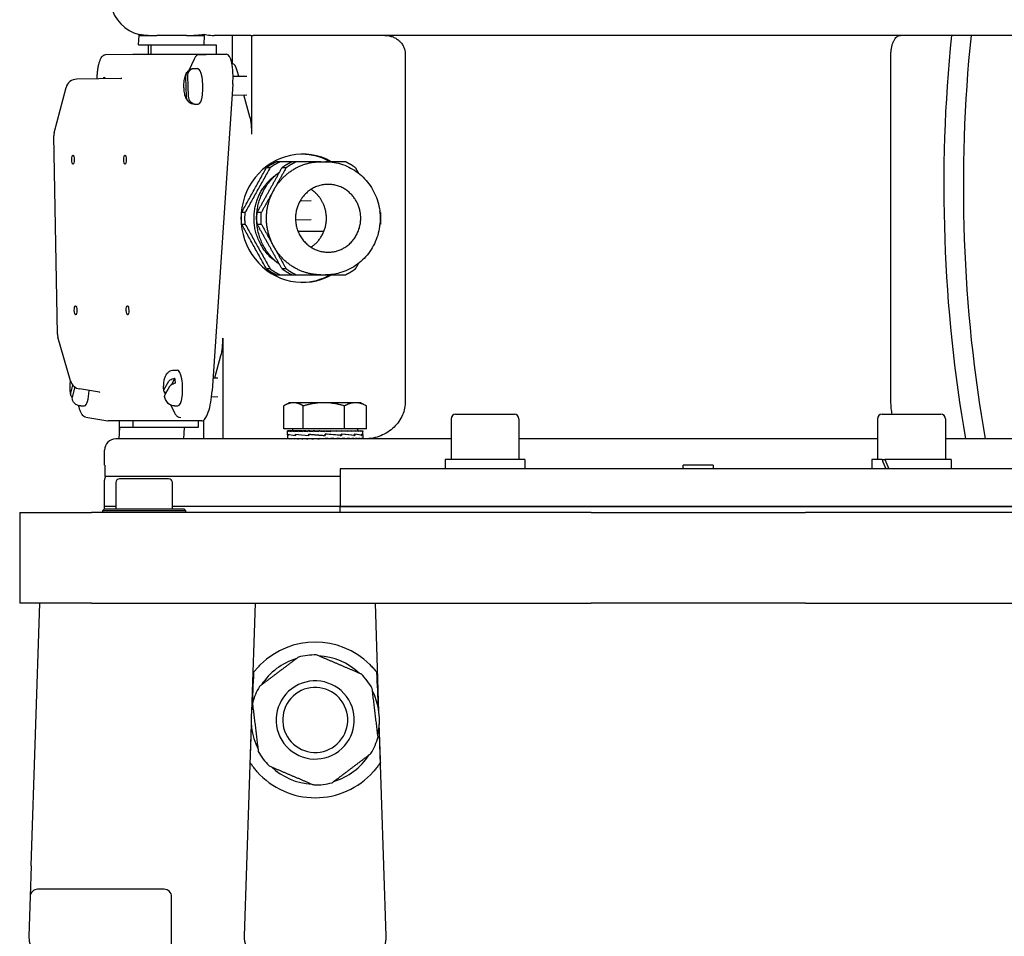
# Model space of a CAD drawing. Units: millimetres. Extents: x 544 to 7315, y 68 to 9534.
# Drawn here: x 2155 to 2417, y 2716 to 2959 of the extents above; entities that cross this region are included whole.
import ezdxf

# ---------------------------------------------------------------- set-up
doc = ezdxf.new("R2010")
doc.units = ezdxf.units.MM
doc.header["$LTSCALE"] = 35
doc.layers.add('Visible Edges(Hillmar_metric)', color=7, linetype='Continuous', lineweight=25)

msp = doc.modelspace()

# ---------------------------------------------------------------- linework, layer by layer
at = {"layer": 'Visible Edges(Hillmar_metric)'}
for p, q in [((2186.9129, 2952.5071), (2187.0389, 2955.0071)), ((2187.0389, 2955.0071), (2187.0389, 2955.3635)), ((2187.0389, 2955.0071), (2191.7651, 2955.0071)), ((2199.5717, 2955.0071), (2191.7651, 2955.0071)), ((2199.5717, 2955.0071), (2204.298, 2955.0071)), ((2204.298, 2955.0071), (2204.172, 2952.5071)), ((2204.298, 2955.0071), (2204.298, 2955.3635)), ((2216.7082, 2955.0071), (2206.9009, 2955.0071)), ((2211.807, 2947.5071), (2211.807, 2955.0071)), ((2216.7082, 2955.0071), (2216.9593, 2955.0071)), ((2216.9593, 2955.0071), (2217.2751, 2955.0071)), ((2216.9593, 2928.8147), (2216.9593, 2955.0071)), ((2481.3509, 2955.0071), (2217.2751, 2955.0071)), ((2186.9129, 2952.5071), (2204.172, 2952.5071)), ((2189.3956, 2952.5071), (2189.3956, 2950.0579)), ((2190.2222, 2950.0579), (2190.2222, 2952.5071)), ((2204.172, 2952.5071), (2207.4813, 2952.5071)), ((2207.4813, 2952.5071), (2207.4813, 2950.0579)), ((2178.1639, 2949.9265), (2185.391, 2950.0577)), ((2185.4022, 2950.0579), (2210.2095, 2950.0579)), ((2202.9713, 2949.9265), (2204.8335, 2949.9603)), ((2257.6549, 2950.0071), (2257.6549, 2858.0071)), ((2386.4819, 2858.0071), (2386.4819, 2950.0071)), ((2201.6036, 2948.7189), (2200.2208, 2945.7329)), ((2211.807, 2947.5071), (2211.6571, 2947.5071)), ((2199.6456, 2938.7657), (2199.4608, 2944.0448)), ((2199.8717, 2944.1438), (2200.0565, 2938.8646)), ((2200.5487, 2945.9369), (2200.5546, 2945.7686)), ((2201.5947, 2946.2389), (2202.5558, 2946.2563)), ((2211.9469, 2944.1765), (2215.5777, 2944.2424)), ((2213.4596, 2944.2039), (2213.0739, 2945.6033)), ((2164.5142, 2929.1725), (2167.641, 2941.1607)), ((2182.1608, 2943.6172), (2170.4889, 2943.403)), ((2211.8834, 2942.0525), (2206.4185, 2860.751)), ((2211.6897, 2939.171), (2215.5846, 2939.2417)), ((2216.4345, 2933.4109), (2214.8311, 2939.228)), ((2200.8522, 2937.2667), (2200.8645, 2936.9155)), ((2201.7671, 2936.7404), (2202.7283, 2936.7579)), ((2165.3799, 2875.7804), (2164.4176, 2928.3605)), ((2235.2406, 2921.5071), (2236.481, 2921.5071)), ((2229.7495, 2911.1339), (2232.7079, 2911.1876)), ((2228.5271, 2906.1108), (2232.7148, 2906.1869)), ((2236.0444, 2903.0071), (2229.1997, 2903.0071)), ((2235.2406, 2891.5071), (2236.481, 2891.5071)), ((2168.8588, 2863.348), (2165.4969, 2875.0039)), ((2209.2692, 2874.6995), (2209.2692, 2848.0071)), ((2207.1136, 2864.1865), (2208.7444, 2870.1033)), ((2196.2071, 2866.2389), (2197.1682, 2866.2563)), ((2193.631, 2861.0031), (2194.9119, 2863.2625)), ((2196.5193, 2864.0843), (2195.4943, 2862.2763)), ((2206.6488, 2864.1781), (2207.8876, 2864.2006)), ((2168.9267, 2860.1009), (2169.469, 2862.2207)), ((2169.9382, 2861.7818), (2169.2384, 2859.0464)), ((2176.5162, 2860.343), (2171.2486, 2861.2201)), ((2195.1113, 2861.9064), (2193.8303, 2859.647)), ((2193.8953, 2860.1281), (2193.9915, 2859.9312)), ((2206.2687, 2859.1704), (2207.8945, 2859.1999)), ((2226.856, 2857.5849), (2225.572, 2856.8436)), ((2227.987, 2857.5849), (2226.856, 2857.5849)), ((2236.0648, 2857.5849), (2227.987, 2857.5849)), ((2244.4338, 2857.5849), (2236.0648, 2857.5849)), ((2245.856, 2857.5849), (2244.4338, 2857.5849)), ((2245.856, 2857.5849), (2247.1399, 2856.8436)), ((2171.5722, 2856.7404), (2172.5334, 2856.7579)), ((2195.4611, 2856.9213), (2196.4306, 2854.9356)), ((2196.3796, 2856.7404), (2197.3407, 2856.7579)), ((2225.3915, 2850.6849), (2225.3915, 2856.7364)), ((2230.5826, 2850.6849), (2230.5826, 2856.7364)), ((2241.5471, 2850.6849), (2241.5471, 2856.7364)), ((2247.3205, 2850.6849), (2247.3205, 2856.7364)), ((2172.8821, 2853.7231), (2178.762, 2852.7537)), ((2203.6684, 2852.7456), (2178.861, 2852.7456)), ((2181.7055, 2852.7456), (2181.7055, 2849.1387)), ((2185.4159, 2851.0071), (2185.4159, 2852.7456)), ((2197.6895, 2853.7231), (2198.1406, 2853.6487)), ((2202.675, 2852.7456), (2202.675, 2851.0071)), ((2204.1169, 2852.904), (2204.1169, 2848.0071)), ((2269.7824, 2853.3071), (2269.7824, 2842.5071)), ((2270.9824, 2854.5071), (2286.5824, 2854.5071)), ((2287.7824, 2853.3071), (2287.7824, 2842.5071)), ((2382.9195, 2853.3071), (2382.9195, 2842.5071)), ((2384.1195, 2854.5071), (2399.7195, 2854.5071)), ((2400.9195, 2853.3071), (2400.9195, 2842.5071)), ((2181.7996, 2851.0071), (2181.6485, 2848.0071)), ((2199.0587, 2851.0071), (2181.7996, 2851.0071)), ((2198.9076, 2848.0071), (2199.0587, 2851.0071)), ((2202.675, 2851.0071), (2199.0587, 2851.0071)), ((2230.5826, 2850.6849), (2225.3915, 2850.6849)), ((2226.356, 2849.0664), (2226.356, 2850.0807)), ((2226.4707, 2850.0848), (2226.3561, 2850.0848)), ((2226.4707, 2850.0848), (2226.4707, 2849.9681)), ((2226.8287, 2850.0848), (2226.4707, 2850.0848)), ((2226.8287, 2850.0848), (2226.8287, 2849.9681)), ((2227.4212, 2850.0848), (2226.8287, 2850.0848)), ((2227.4212, 2850.0848), (2227.4212, 2849.9681)), ((2228.2338, 2850.0848), (2227.4212, 2850.0848)), ((2227.756, 2850.6849), (2227.756, 2850.0848)), ((2228.2338, 2850.0848), (2228.2338, 2849.9681)), ((2229.2464, 2850.0848), (2228.2338, 2850.0848)), ((2229.2464, 2850.0848), (2229.2464, 2849.9681)), ((2230.2417, 2850.0848), (2229.2464, 2850.0848)), ((2230.2417, 2850.0848), (2230.434, 2850.0848)), ((2230.434, 2850.0848), (2230.434, 2849.9681)), ((2231.2631, 2850.0848), (2230.434, 2850.0848)), ((2241.5471, 2850.6849), (2230.5826, 2850.6849)), ((2231.2631, 2850.0848), (2231.7674, 2850.0848)), ((2231.7674, 2850.0848), (2231.7674, 2849.9681)), ((2232.4098, 2850.0848), (2231.7674, 2850.0848)), ((2232.4098, 2850.0848), (2233.2139, 2850.0848)), ((2233.2139, 2850.0848), (2233.2139, 2849.9681)), ((2233.6538, 2850.0848), (2233.2139, 2850.0848)), ((2233.6538, 2850.0848), (2234.7377, 2850.0848)), ((2234.7377, 2850.0848), (2234.7377, 2849.9681)), ((2234.9642, 2850.0848), (2234.7377, 2850.0848)), ((2234.9642, 2850.0848), (2236.3013, 2850.0848)), ((2236.3013, 2850.0848), (2236.3013, 2849.9681)), ((2236.309, 2850.0848), (2236.3013, 2850.0848)), ((2236.309, 2850.0848), (2237.6549, 2850.0848)), ((2237.3377, 2850.009), (2237.3377, 2850.0848)), ((2237.3377, 2850.009), (2237.8663, 2849.9681)), ((2237.6549, 2850.0848), (2237.8663, 2850.0848)), ((2237.8663, 2850.0848), (2238.9688, 2850.0848)), ((2237.8663, 2850.0848), (2237.8663, 2849.9681)), ((2238.3308, 2850.0496), (2238.3308, 2850.0848)), ((2238.9688, 2850.0848), (2239.3941, 2850.0848)), ((2239.3941, 2850.0848), (2240.2183, 2850.0848)), ((2239.3941, 2850.0848), (2239.3941, 2849.9681)), ((2240.2183, 2850.0848), (2240.8471, 2850.0848)), ((2240.8471, 2850.0848), (2241.3728, 2850.0848)), ((2240.8471, 2850.0848), (2240.8471, 2849.9681)), ((2241.3728, 2850.0848), (2242.1895, 2850.0848)), ((2247.3205, 2850.6849), (2241.5471, 2850.6849)), ((2242.1895, 2850.0848), (2242.4038, 2850.0848)), ((2242.1895, 2850.0848), (2242.1895, 2849.9681)), ((2242.4038, 2850.0848), (2243.3883, 2850.0848)), ((2243.3883, 2850.0848), (2243.3883, 2849.9681)), ((2243.3883, 2850.0848), (2244.4139, 2850.0848)), ((2244.4139, 2850.0848), (2244.4139, 2849.9681)), ((2244.4139, 2850.0848), (2245.2411, 2850.0848)), ((2244.956, 2850.6849), (2244.956, 2850.0848)), ((2245.2411, 2850.0848), (2245.2411, 2849.9681)), ((2245.2411, 2850.0848), (2245.8495, 2850.0848)), ((2245.8495, 2850.0848), (2245.8495, 2849.9681)), ((2245.8495, 2850.0848), (2246.2241, 2850.0848)), ((2246.2241, 2850.0848), (2246.2241, 2849.9681)), ((2246.2241, 2850.0848), (2246.3558, 2850.0848)), ((2246.3558, 2850.0848), (2246.3558, 2849.9681)), ((2246.356, 2849.0542), (2246.356, 2850.0807)), ((2269.7824, 2848.0071), (2180.8509, 2848.0071)), ((2226.356, 2849.021), (2226.356, 2848.1237)), ((2226.356, 2848.0071), (2226.356, 2848.1237)), ((2226.4791, 2848.0071), (2226.4791, 2848.1237)), ((2226.5954, 2849.2105), (2226.5954, 2848.8507)), ((2226.611, 2848.8814), (2226.611, 2849.2401)), ((2226.8454, 2848.0071), (2226.8454, 2848.1237)), ((2227.4459, 2848.0071), (2227.4459, 2848.1237)), ((2228.2658, 2848.0071), (2228.2658, 2848.1237)), ((2228.5263, 2849.2105), (2228.5263, 2848.8501)), ((2228.5548, 2848.8814), (2228.5548, 2849.2388)), ((2229.2849, 2848.0071), (2229.2849, 2848.1237)), ((2230.4781, 2848.0071), (2230.4781, 2848.1237)), ((2231.8161, 2848.0071), (2231.8161, 2848.1237)), ((2232.0336, 2849.2105), (2232.0336, 2848.8501)), ((2232.0346, 2848.8814), (2232.0346, 2849.2376)), ((2233.2658, 2848.0071), (2233.2658, 2848.1237)), ((2234.3473, 2848.0407), (2234.3473, 2848.0071)), ((2234.7916, 2848.0071), (2234.7916, 2848.1237)), ((2236.356, 2848.0071), (2234.7916, 2848.1237)), ((2235.3391, 2848.0829), (2235.3391, 2848.0071)), ((2236.3525, 2848.8814), (2236.3525, 2849.2366)), ((2236.3716, 2849.1114), (2236.3525, 2849.2366)), ((2236.3566, 2848.8814), (2236.3525, 2848.8814)), ((2236.356, 2848.0071), (2236.356, 2848.1237)), ((2236.3716, 2849.1114), (2236.3716, 2848.9784)), ((2236.4072, 2849.2105), (2236.4072, 2848.8507)), ((2240.7613, 2848.8517), (2236.4072, 2849.2105)), ((2237.9203, 2848.0071), (2237.9203, 2848.1237)), ((2239.4461, 2848.0071), (2239.4461, 2848.1237)), ((2240.4013, 2848.8814), (2240.662, 2848.8814)), ((2240.662, 2848.8814), (2240.662, 2849.236)), ((2240.662, 2849.2105), (2240.7613, 2849.2105)), ((2240.7613, 2849.2105), (2240.7613, 2848.8517)), ((2240.8959, 2848.0071), (2240.8959, 2848.1237)), ((2242.2338, 2848.0071), (2242.2338, 2848.1237)), ((2243.427, 2848.0071), (2243.427, 2848.1237)), ((2243.9848, 2848.8814), (2244.1286, 2848.8814)), ((2244.1286, 2848.8814), (2244.1286, 2849.236)), ((2244.1286, 2849.2105), (2244.2252, 2849.2105)), ((2244.2252, 2849.2105), (2244.2252, 2848.853)), ((2244.4461, 2848.0071), (2244.4461, 2848.1237)), ((2245.266, 2848.0071), (2245.266, 2848.1237)), ((2245.8665, 2848.0071), (2245.8665, 2848.1237)), ((2246.0368, 2848.8814), (2246.0811, 2848.8814)), ((2246.0811, 2848.8814), (2246.0811, 2849.2366)), ((2246.0811, 2849.2105), (2246.1214, 2849.2105)), ((2246.1214, 2849.2105), (2246.1214, 2848.8543)), ((2246.2328, 2848.0071), (2246.2328, 2848.1237)), ((2246.356, 2849.0332), (2246.356, 2848.1237)), ((2246.356, 2848.0071), (2246.356, 2848.1237)), ((2382.9195, 2848.0071), (2287.7824, 2848.0071)), ((2467.1109, 2848.0071), (2400.9195, 2848.0071)), ((2177.8509, 2841.0071), (2177.8509, 2845.0071)), ((2289.3324, 2842.5071), (2268.2324, 2842.5071)), ((2268.2324, 2842.5071), (2268.2324, 2840.0071)), ((2289.3324, 2842.5071), (2289.3324, 2840.0071)), ((2384.1143, 2842.5071), (2381.3695, 2842.5071)), ((2381.3695, 2842.5071), (2381.3695, 2840.0071)), ((2384.1143, 2842.5071), (2384.8214, 2842.5071)), ((2402.4695, 2842.5071), (2384.8214, 2842.5071)), ((2402.4695, 2842.5071), (2402.4695, 2840.0071)), ((2177.9017, 2841.0071), (2177.8509, 2841.0071)), ((2177.9017, 2841.0071), (2177.9017, 2838.0071)), ((2430.3509, 2840.0071), (2240.3509, 2840.0071)), ((2240.3509, 2840.0071), (2240.3509, 2830.0071)), ((2339.3509, 2841.0071), (2331.3509, 2841.0071)), ((2331.3509, 2840.0071), (2331.3509, 2841.0071)), ((2339.3509, 2841.0071), (2339.3509, 2840.0071)), ((2177.8509, 2830.0071), (2177.8509, 2837.0071)), ((2240.3509, 2838.0071), (2177.9017, 2838.0071)), ((2194.8509, 2837.4196), (2181.8509, 2837.4196)), ((2180.8509, 2836.4196), (2180.8509, 2829.4196)), ((2195.8509, 2829.4196), (2195.8509, 2836.4196)), ((2177.8509, 2829.4196), (2177.3509, 2828.9196)), ((2199.3509, 2828.9196), (2177.3509, 2828.9196)), ((2177.3509, 2828.9196), (2177.3509, 2828.4196)), ((2180.8509, 2830.0071), (2177.8509, 2830.0071)), ((2180.8509, 2830.0071), (2177.8509, 2830.0071)), ((2177.8509, 2829.4196), (2177.8509, 2830.0071)), ((2177.8509, 2829.4196), (2198.8509, 2829.4196)), ((2240.3509, 2830.0071), (2195.8509, 2830.0071)), ((2240.3509, 2830.0071), (2195.8509, 2830.0071)), ((2198.8509, 2829.4196), (2199.3509, 2828.9196)), ((2199.3509, 2828.9196), (2199.3509, 2828.4196)), ((2240.3509, 2830.0071), (2430.3509, 2830.0071)), ((2430.3509, 2830.0071), (2240.3509, 2830.0071)), ((2240.3509, 2828.4196), (2240.3509, 2830.0071)), ((2155.3509, 2828.4196), (2155.3509, 2804.4196)), ((2155.3509, 2828.4196), (2174.4305, 2828.4196)), ((2306.9328, 2828.4196), (2174.4305, 2828.4196)), ((2306.9328, 2828.4196), (2363.769, 2828.4196)), ((2496.2714, 2828.4196), (2363.769, 2828.4196)), ((2174.4305, 2804.4196), (2155.3509, 2804.4196)), ((2158.3762, 2734.7109), (2160.6509, 2804.4196)), ((2174.4305, 2804.4196), (2306.9328, 2804.4196)), ((2217.8009, 2804.4196), (2216.861, 2775.6147)), ((2250.6409, 2775.6147), (2249.7009, 2804.4196)), ((2363.769, 2804.4196), (2306.9328, 2804.4196)), ((2363.769, 2804.4196), (2496.2714, 2804.4196)), ((2216.7538, 2772.3302), (2214.9166, 2716.0283)), ((2252.5853, 2716.0283), (2250.748, 2772.3302)), ((2158.3762, 2734.7109), (2158.111, 2726.5848)), ((2193.6509, 2728.5196), (2160.11, 2728.5196)), ((2158.111, 2726.5848), (2157.7666, 2716.0283)), ((2195.6509, 2709.4196), (2195.6509, 2726.5196))]:
    msp.add_line(p, q, dxfattribs=at)
for centre, radius, start, end in [((2189.3509, 2965.0071), 10, 191.536959, 256.631968), ((2170.5439, 2940.4036), 3, 91.051172, 165.381558), ((2167.4171, 2928.4154), 3, 165.381558, 181.048433), ((2168.3794, 2875.8353), 3, 181.048433, 196.089485), ((2171.7413, 2864.1794), 3, 196.089485, 260.546276), ((2270.9824, 2853.3071), 1.2, 90, 180), ((2286.5824, 2853.3071), 1.2, 0, 90), ((2384.1195, 2853.3071), 1.2, 90, 180), ((2399.7195, 2853.3071), 1.2, 0, 90), ((2180.8509, 2845.0071), 3, 90, 180), ((2179.8509, 2837.0071), 2, 150, 180), ((2181.8509, 2836.4196), 1, 90, 180), ((2194.8509, 2836.4196), 1, 0, 90), ((2233.7509, 2773.4196), 20.6375, 45.430382, 134.569618), ((2233.7509, 2773.4196), 17.032, 106.892497, 146.987691), ((2233.7509, 2773.4196), 17.25, 88.886135, 104.994053), ((2233.7509, 2773.4196), 17.032, 46.892497, 86.987691), ((2233.7509, 2773.4196), 17.25, 36.940094, 44.994053), ((2233.7509, 2773.4196), 17.25, 148.886135, 164.994053), ((2233.7509, 2773.4196), 10.372, 36.940094, 126.940094), ((2233.7509, 2773.4196), 8.628, 36.940094, 126.940094), ((2233.7509, 2773.4196), 17.25, 28.886135, 36.940094), ((2233.7509, 2773.4196), 10.372, 126.940094, 216.940094), ((2233.7509, 2773.4196), 8.628, 126.940094, 216.940094), ((2233.7509, 2773.4196), 10.372, 306.940094, 36.940094), ((2233.7509, 2773.4196), 17.032, 346.892497, 26.987691), ((2233.7509, 2773.4196), 17.032, 166.892497, 206.987691), ((2233.7509, 2773.4196), 8.628, 306.940094, 36.940094), ((2233.7509, 2773.4196), 17.25, 328.886135, 344.994053), ((2233.7509, 2773.4196), 10.372, 216.940094, 306.940094), ((2233.7509, 2773.4196), 8.628, 216.940094, 306.940094), ((2233.7509, 2773.4196), 17.25, 208.886135, 216.940094), ((2233.7509, 2773.4196), 17.032, 286.892497, 326.987691), ((2233.7509, 2773.4196), 17.25, 216.940094, 224.994053), ((2233.7509, 2773.4196), 17.032, 226.892497, 266.987691), ((2233.7509, 2773.4196), 20.6375, 221.692405, 318.307595), ((2233.7509, 2773.4196), 17.25, 268.886135, 284.994053), ((2160.11, 2726.5196), 2, 90, 178.131011), ((2193.6509, 2726.5196), 2, 0, 90), ((2164.1632, 2715.8196), 6.4, 178.131011, 268.131011), ((2221.3132, 2715.8196), 6.4, 178.131011, 270), ((2246.1887, 2715.8196), 6.4, 270, 1.868989)]:
    msp.add_arc(centre, radius, start, end, dxfattribs=at)
for centre, major_axis, ratio, start_param, end_param in [((2500.5028, 2915.0071), (0, 200), 0.5, 1.36943841, 1.91240156), ((2505.699, 2915.0071), (0, -200), 0.5, 4.51103106, 5.05399421), ((2184.8641, 2942.0525), (0.5822, 8.0038), 0.27496592, 0.01999968, 0.02502347), ((2209.6714, 2942.0525), (0.5822, 8.0038), 0.27496592, 4.73238866, 6.30318499), ((2211.807, 2941.0071), (0, 6.5), 0.27563736, 5.49778714, 6.28318531), ((2177.8347, 2941.5071), (-0.0427, 2.35), 0.2755534, 5.75534195, 6.81113357), ((2200.912, 2941.4757), (-0.0832, 4.5823), 0.27559537, 6.17981521, 6.50858831), ((2202.642, 2941.5071), (-0.0862, 4.7492), 0.27559537, 3.14159265, 6.28318531), ((2200.912, 2941.4757), (0.0832, -4.5823), 0.27559537, 6.17981521, 6.50858831), ((2215.1677, 2928.8147), (0, -6.5), 0.27563736, 1.57079633, 2.35619449), ((2230.417, 2906.5071), (0, -17), 0.9612617, 2.65163533, 6.77314263), ((2230.0035, 2906.5071), (0, 17), 0.9612617, 5.79322798, 6.27053444), ((2230.0035, 2906.5071), (0, -17), 0.9612617, 0.01265087, 0.48995733), ((2207.4776, 2874.6995), (0, 6.5), 0.27563736, 3.92699082, 4.71238898), ((2197.2545, 2861.5071), (-0.0862, 4.7492), 0.27559537, 3.14159265, 6.28318531), ((2195.5245, 2861.4757), (0.0832, -4.5823), 0.27559537, 1.8426375, 2.1714106), ((2172.4471, 2861.5071), (0.0862, -4.7492), 0.27559537, 0, 1.41699385), ((2204.2065, 2860.751), (-0.5822, -8.0038), 0.27496592, 0.01999968, 1.59079601), ((2179.3991, 2860.751), (-0.5822, -8.0038), 0.27496592, 6.25816184, 6.30318499), ((2236.356, 2850.0848), (-10, -0.0041), 0.07455543, 6.27769056, 6.43477019), ((2236.356, 2850.0848), (10, -0.1132), 0.07369187, 3.29404243, 3.45112207), ((2236.356, 2850.0848), (10, -0.2277), 0.07099571, 3.45190402, 3.60898365), ((2236.356, 2850.0848), (10, -0.3363), 0.0665394, 3.6096053, 3.76668493), ((2236.356, 2850.0848), (10, -0.4365), 0.06044132, 3.76708541, 3.92416504), ((2236.356, 2850.0848), (10, -0.5258), 0.052861, 3.92430593, 4.08138556), ((2236.356, 2850.0848), (10, -0.6019), 0.04399308, 4.08125436, 4.238334), ((2236.356, 2850.0848), (10, -0.6632), 0.0340608, 4.23794485, 4.39502448), ((2236.356, 2850.0848), (-10, 0.7082), 0.02330951, 1.25282362, 1.40990325), ((2236.356, 2850.0848), (-6.5, 0.4603), 0.02330951, 1.25282362, 1.3208328), ((2236.356, 2850.0848), (-10, 0.7358), 0.01200045, 1.40913554, 1.56621517), ((2236.356, 2850.0848), (-6.5, 0.4783), 0.01200045, 1.40913554, 1.56327285), ((2236.356, 2850.0848), (-10, 0.7456), 0.00040514, 1.56536233, 1.72244196), ((2236.356, 2850.0848), (-6.5, 0.4846), 0.00040514, 1.56536233, 1.72244196), ((2236.356, 2850.0848), (-10, 0.7371), 0.01119982, 4.40451946, 4.56159909), ((2236.356, 2850.0848), (-10, 0.7107), 0.02253767, 4.248216, 4.40529564), ((2236.356, 2850.0848), (-10, 0.6669), 0.03333638, 4.09175781, 4.24883744), ((2236.356, 2850.0848), (-10, 0.6067), 0.0433338, 3.93508409, 4.09216373), ((2236.356, 2850.0848), (-10, 0.5315), 0.05228328, 3.77815436, 3.935234), ((2236.356, 2850.0848), (-10, 0.4431), 0.05995985, 3.62095268, 3.77803231), ((2236.356, 2850.0848), (-10, 0.3436), 0.06616665, 3.46348967, 3.62056931), ((2236.356, 2850.0848), (-10, 0.2354), 0.07074153, 3.30580204, 3.46288167), ((2236.356, 2850.0848), (-10, 0.1213), 0.07356304, 3.14794925, 3.30502889), ((2236.356, 2850.0848), (-10, 0.0041), 0.07455543, 3.1416232, 3.1470874), ((2236.356, 2849.2044), (10, 0.1845), 0.08029642, 3.11196044, 3.35939091), ((2236.356, 2848.8875), (10, -0.1801), 0.08039665, 3.14304065, 3.36937393), ((2236.356, 2848.0071), (-10, 0.1173), 0.07362857, 0.00086343, 0.15794306), ((2236.356, 2848.0071), (-10, 0.2316), 0.07086969, 0.15872066, 0.31580029), ((2236.356, 2849.2062), (-10, 0.1845), 0.08029642, 0.22076157, 0.67285294), ((2236.356, 2848.8882), (9.9999, -0.5123), 0.0645256, 3.37123158, 3.82084371), ((2236.356, 2848.0071), (-10, 0.34), 0.06635402, 0.31641515, 0.47349479), ((2236.356, 2848.0071), (-10, 0.4398), 0.06020148, 0.47388673, 0.63096636), ((2236.356, 2848.0071), (-10, 0.5287), 0.05257292, 0.63109784, 0.78817747), ((2236.356, 2849.209), (-9.9999, 0.5158), 0.06424428, 0.67468514, 1.12713838), ((2236.356, 2848.8875), (10, -0.7413), 0.0359551, 3.82020342, 4.26818919), ((2236.356, 2848.0071), (-10, 0.6043), 0.04366408, 0.78803692, 0.94511655), ((2236.356, 2848.0071), (-10, 0.6651), 0.03369908, 0.94471899, 1.10179862), ((2236.356, 2848.0071), (-10, 0.7094), 0.02292392, 1.10118376, 1.2582634), ((2236.356, 2849.212), (-10, 0.7432), 0.03555122, 1.12646684, 1.57855821), ((2236.356, 2848.8856), (-10, 0.8239), 0.00044715, 1.12396803, 1.57048853), ((2236.356, 2848.0071), (-10, 0.7365), 0.0116003, 1.25749141, 1.41457104), ((2236.356, 2848.8829), (-10, 0.7452), 0.0351463, 4.26984608, 4.71535261), ((2236.356, 2848.0071), (-10, 0.7365), 0.0116003, 4.55616369, 4.71324333), ((2236.356, 2848.0071), (-6.5, 0.4787), 0.0116003, 4.55616369, 4.71324333), ((2236.356, 2848.8829), (-6.5, 0.4844), 0.0351463, 4.70713167, 4.71259587), ((2236.356, 2849.212), (-6.5, 0.4831), 0.03555122, 1.57585074, 1.58131495), ((2236.356, 2848.0071), (-10, 0.7094), 0.02292392, 4.39985605, 4.55693568), ((2236.356, 2848.0071), (-6.5, 0.4611), 0.02292392, 4.39985605, 4.47096087), ((2236.356, 2848.0071), (10, -0.6651), 0.03369908, 1.10179862, 1.25887826), ((2236.356, 2848.8799), (-9.9999, 0.5193), 0.06396106, 3.82540411, 4.27054877), ((2236.356, 2849.2166), (10, -0.7432), 0.03555122, 0.66762955, 1.11724168), ((2236.356, 2848.0071), (10, -0.6043), 0.04366408, 0.94511655, 1.10219618), ((2236.356, 2848.0071), (10, -0.5287), 0.05257292, 0.78817747, 0.94525711), ((2236.356, 2848.0071), (10, -0.4398), 0.06020148, 0.63096636, 0.788046), ((2236.356, 2848.8772), (-10, 0.1889), 0.08019376, 3.37809103, 3.82359757), ((2236.356, 2849.2172), (9.9999, -0.5158), 0.06424428, 0.22031532, 0.66830109), ((2236.356, 2848.0071), (10, -0.34), 0.06635402, 0.47349479, 0.63057442), ((2236.356, 2848.0071), (10, -0.2316), 0.07086969, 0.31580029, 0.47287993), ((2236.356, 2848.0071), (10, -0.1173), 0.07362857, 0.15794306, 0.31502269), ((2236.356, 2848.8753), (10, 0.1801), 0.08039665, 6.26868706, 6.51672055), ((2236.356, 2849.2166), (10, -0.1845), 0.08029642, 0.00148166, 0.21848311), ((2236.356, 2848.0071), (-10, 0), 0.07455655, 3.14159265, 3.29867229), ((2391.9195, 2841.6411), (-8.5586, 18.0372), 0.34199871, 1.36250992, 1.49946014), ((2391.9195, 2843.3731), (-8.5586, 18.0372), 0.34199871, 1.45733217, 1.59518526), ((2218.3197, 2758.9965), (2.0011, 61.3229), 0.03259689, 1.11556703, 1.28583184), ((2249.1821, 2758.9965), (-2.0011, 61.3229), 0.03259689, 4.99735347, 5.16761828), ((2218.3197, 2758.9965), (2.0011, 61.3229), 0.03259689, 1.35950229, 1.51950646), ((2249.1821, 2758.9965), (-2.0011, 61.3229), 0.03259689, 4.76367885, 4.92368302)]:
    msp.add_ellipse(centre, major_axis=major_axis, ratio=ratio, start_param=start_param, end_param=end_param, dxfattribs=at)
for centre in [(2169.5011, 2922.0699), (2183.2829, 2922.0699), (2170.1721, 2882.076), (2183.954, 2882.076)]:
    msp.add_ellipse(centre, major_axis=(-0.0221, 1.2198), ratio=0.27559537, dxfattribs=at)
for points, knots in [([(2187.0389, 2955.3635), (2187.8452, 2955.1944), (2188.6556, 2955.1094), (2190.2445, 2955.0158), (2191.0232, 2955.0071), (2191.7651, 2955.0071)], [19.77752373, 19.77752373, 19.77752373, 19.77752373, 20.58402646, 20.58402646, 21.39157808, 21.39157808, 21.39157808, 21.39157808]), ([(2199.5717, 2955.0071), (2200.4376, 2955.0071), (2201.3439, 2955.0185), (2202.9381, 2955.1387), (2203.6195, 2955.2213), (2204.298, 2955.3635)], [1.32758429, 1.32758429, 1.32758429, 1.32758429, 2.2700327, 2.2700327, 2.96026793, 2.96026793, 2.96026793, 2.96026793]), ([(2204.298, 2955.3635), (2204.5178, 2955.3022), (2204.7418, 2955.2481), (2205.6217, 2955.0688), (2206.2895, 2955.0071), (2206.9009, 2955.0071)], [1.241073303, 1.241073303, 1.241073303, 1.241073303, 1.306833513, 1.306833513, 1.497640735, 1.497640735, 1.497640735, 1.497640735]), ([(2252.2585, 2955.0071), (2252.6022, 2955.0071), (2252.9779, 2954.9744), (2253.7156, 2954.8324), (2254.0776, 2954.7232), (2254.7026, 2954.4717), (2255.0249, 2954.3092), (2255.6309, 2953.9197), (2255.9145, 2953.6926), (2256.3763, 2953.246), (2256.6001, 2952.9887), (2256.9888, 2952.4303), (2257.1536, 2952.1291), (2257.3931, 2951.5687), (2257.4933, 2951.2602), (2257.6243, 2950.6279), (2257.6549, 2950.304), (2257.6549, 2950.0071)], [0.782220572, 0.782220572, 0.782220572, 0.782220572, 0.889473963, 0.889473963, 0.996727353, 0.996727353, 1.09860828, 1.09860828, 1.200489207, 1.200489207, 1.295386008, 1.295386008, 1.390282808, 1.390282808, 1.479369301, 1.479369301, 1.568455794, 1.568455794, 1.568455794, 1.568455794]), ([(2386.4819, 2950.0071), (2386.4819, 2950.3156), (2386.4971, 2950.6525), (2386.5628, 2951.3123), (2386.6132, 2951.6352), (2386.7313, 2952.2053), (2386.8098, 2952.505), (2386.9968, 2953.0644), (2387.1052, 2953.3242), (2387.3234, 2953.7606), (2387.4534, 2953.9773), (2387.7332, 2954.3512), (2387.8831, 2954.5083), (2388.1682, 2954.7445), (2388.3298, 2954.8453), (2388.6599, 2954.9766), (2388.8285, 2955.0071), (2388.9828, 2955.0071)], [-1.481226416, -1.481226416, -1.481226416, -1.481226416, -1.38867746, -1.38867746, -1.296128503, -1.296128503, -1.203561166, -1.203561166, -1.110993829, -1.110993829, -1.018405345, -1.018405345, -0.925816861, -0.925816861, -0.833212544, -0.833212544, -0.740608227, -0.740608227, -0.740608227, -0.740608227]), ([(2175.8941, 2943.5022), (2175.9028, 2943.8699), (2175.9195, 2944.2335), (2175.9698, 2944.9598), (2176.0041, 2945.3217), (2176.0893, 2946.0207), (2176.1403, 2946.3576), (2176.2588, 2946.9997), (2176.3265, 2947.3045), (2176.4787, 2947.8775), (2176.5635, 2948.1447), (2176.7534, 2948.6397), (2176.8589, 2948.8656), (2177.0992, 2949.2722), (2177.2346, 2949.4516), (2177.5, 2949.6917), (2177.615, 2949.7719), (2177.8736, 2949.8887), (2178.0178, 2949.9239), (2178.1639, 2949.9265)], [-1.42444642, -1.42444642, -1.42444642, -1.42444642, -1.26723947, -1.26723947, -1.10315303, -1.10315303, -0.93814392, -0.93814392, -0.77134838, -0.77134838, -0.60111478, -0.60111478, -0.4243778, -0.4243778, -0.24002162, -0.24002162, -0.12250355, -0.12250355, -0.00498548, -0.00498548, -0.00498548, -0.00498548]), ([(2202.9713, 2949.9265), (2202.8433, 2949.9242), (2202.7164, 2949.897), (2202.4842, 2949.8048), (2202.3786, 2949.7406), (2202.1873, 2949.5895), (2202.1012, 2949.5025), (2201.9417, 2949.3101), (2201.8682, 2949.2046), (2201.7299, 2948.9754), (2201.665, 2948.8516), (2201.6036, 2948.7189)], [0.004985479, 0.004985479, 0.004985479, 0.004985479, 0.10794523, 0.10794523, 0.210904981, 0.210904981, 0.313864732, 0.313864732, 0.416824483, 0.416824483, 0.519784234, 0.519784234, 0.519784234, 0.519784234]), ([(2201.7671, 2936.7404), (2201.5191, 2936.7359), (2201.2719, 2936.7755), (2200.8157, 2936.9205), (2200.6133, 2937.0289), (2200.2345, 2937.29), (2200.0796, 2937.4453), (2199.765, 2937.8183), (2199.6446, 2938.0276), (2199.3328, 2938.6616), (2199.2184, 2939.0726), (2199.0333, 2939.9622), (2198.9743, 2940.4354), (2198.9184, 2941.3364), (2198.9145, 2941.7596), (2198.9514, 2942.5919), (2198.9922, 2942.9996), (2199.1378, 2943.8417), (2199.2394, 2944.262), (2199.5785, 2944.9956), (2199.7419, 2945.3061), (2200.1116, 2945.6412)], [4.77340544, 4.77340544, 4.77340544, 4.77340544, 4.86626898, 4.86626898, 4.96833757, 4.96833757, 5.10028807, 5.10028807, 5.30430197, 5.30430197, 5.74252933, 5.74252933, 6.18642484, 6.18642484, 6.56754153, 6.56754153, 6.95208329, 6.95208329, 7.39784266, 7.39784266, 7.67862308, 7.67862308, 7.67862308, 7.67862308]), ([(2199.4608, 2944.0448), (2199.4519, 2944.3011), (2199.4973, 2944.604), (2199.6657, 2945.0753), (2199.8158, 2945.3282), (2200.1307, 2945.676), (2200.3435, 2945.8374), (2200.5487, 2945.9369)], [0.328852802, 0.328852802, 0.328852802, 0.328852802, 0.405899164, 0.405899164, 0.480931611, 0.480931611, 0.550752802, 0.550752802, 0.550752802, 0.550752802]), ([(2200.9596, 2946.0359), (2200.7544, 2945.9363), (2200.5416, 2945.775), (2200.2267, 2945.4271), (2200.0766, 2945.1743), (2199.9082, 2944.7029), (2199.8628, 2944.4), (2199.8717, 2944.1438)], [0.706475719, 0.706475719, 0.706475719, 0.706475719, 0.77629691, 0.77629691, 0.851329358, 0.851329358, 0.928375719, 0.928375719, 0.928375719, 0.928375719]), ([(2200.6715, 2946.0191), (2200.7237, 2946.0441), (2200.7782, 2946.0678), (2200.8916, 2946.1116), (2200.9505, 2946.1317), (2201.0721, 2946.1674), (2201.1348, 2946.1829), (2201.2628, 2946.2087), (2201.3283, 2946.2189), (2201.4607, 2946.2334), (2201.5277, 2946.2376), (2201.5947, 2946.2389)], [1.50635864, 1.50635864, 1.50635864, 1.50635864, 1.531449468, 1.531449468, 1.556540296, 1.556540296, 1.581631125, 1.581631125, 1.606721953, 1.606721953, 1.631812782, 1.631812782, 1.631812782, 1.631812782]), ([(2182.1608, 2943.6172), (2182.1881, 2943.6177), (2182.2149, 2943.6198), (2182.2661, 2943.6267), (2182.2905, 2943.6316), (2182.336, 2943.643), (2182.3572, 2943.6496), (2182.3956, 2943.6636), (2182.4129, 2943.671), (2182.4436, 2943.6857), (2182.457, 2943.6929), (2182.4686, 2943.6998)], [-0.386063401, -0.386063401, -0.386063401, -0.386063401, -0.3535517, -0.3535517, -0.321039999, -0.321039999, -0.288528298, -0.288528298, -0.256016597, -0.256016597, -0.223504896, -0.223504896, -0.223504896, -0.223504896]), ([(2199.0524, 2943.525), (2199.0524, 2943.525), (2199.0529, 2943.5252), (2199.0579, 2943.527), (2199.0694, 2943.5313), (2199.0874, 2943.5408)], [0.082514563, 0.082514563, 0.082514563, 0.082514563, 0.087775144, 0.087775144, 0.1078271787, 0.1078271787, 0.1078271787, 0.1078271787]), ([(2200.8645, 2936.9155), (2200.6526, 2937.0075), (2200.4287, 2937.1608), (2200.0899, 2937.4969), (2199.9223, 2937.7439), (2199.7212, 2938.2085), (2199.6546, 2938.5094), (2199.6456, 2938.7657)], [0.706475719, 0.706475719, 0.706475719, 0.706475719, 0.77629691, 0.77629691, 0.851329358, 0.851329358, 0.928375719, 0.928375719, 0.928375719, 0.928375719]), ([(2200.0565, 2938.8646), (2200.0655, 2938.6084), (2200.1321, 2938.3075), (2200.3332, 2937.8429), (2200.5008, 2937.5958), (2200.8396, 2937.2598), (2201.0635, 2937.1064), (2201.2754, 2937.0144)], [0.328852802, 0.328852802, 0.328852802, 0.328852802, 0.405899164, 0.405899164, 0.480931611, 0.480931611, 0.550752802, 0.550752802, 0.550752802, 0.550752802]), ([(2236.481, 2921.5071), (2238.0208, 2921.5071), (2239.5602, 2921.2516), (2242.485, 2920.2567), (2243.8695, 2919.5162), (2246.3491, 2917.6238), (2247.442, 2916.4697), (2249.2273, 2913.8617), (2249.9166, 2912.4061), (2250.8201, 2909.3401), (2251.0316, 2907.7292), (2250.9524, 2904.5172), (2250.6607, 2902.9165), (2249.6016, 2899.892), (2248.8354, 2898.4681), (2246.9063, 2895.9467), (2245.7459, 2894.8478), (2243.1515, 2893.089), (2241.72, 2892.4265), (2239.0039, 2891.678), (2237.7425, 2891.5071), (2236.481, 2891.5071)], [3.14159265, 3.14159265, 3.14159265, 3.14159265, 3.457627, 3.457627, 3.77452236, 3.77452236, 4.09354308, 4.09354308, 4.4149435, 4.4149435, 4.73805843, 4.73805843, 5.06172064, 5.06172064, 5.38463043, 5.38463043, 5.70565988, 5.70565988, 6.024261, 6.024261, 6.28318531, 6.28318531, 6.28318531, 6.28318531]), ([(2193.568, 2860.7566), (2193.5385, 2861.1431), (2193.5281, 2861.5376), (2193.546, 2862.3163), (2193.574, 2862.7), (2193.6723, 2863.4377), (2193.7409, 2863.7902), (2193.9492, 2864.4849), (2194.0708, 2864.8265), (2194.4457, 2865.3515), (2194.5557, 2865.485), (2194.8973, 2865.8026), (2195.1657, 2865.9937), (2195.7308, 2866.1893), (2195.9679, 2866.2345), (2196.2071, 2866.2389)], [1.79920156, 1.79920156, 1.79920156, 1.79920156, 2.15492532, 2.15492532, 2.51064908, 2.51064908, 2.86637285, 2.86637285, 3.22209661, 3.22209661, 3.33564481, 3.33564481, 3.48826169, 3.48826169, 3.57782038, 3.57782038, 3.57782038, 3.57782038]), ([(2168.908, 2859.6318), (2168.8243, 2860.066), (2168.7713, 2860.5236), (2168.7219, 2861.4066), (2168.7204, 2861.8287), (2168.7603, 2862.6218), (2168.7982, 2862.9936), (2168.8581, 2863.3506)], [1.79373521, 1.79373521, 1.79373521, 1.79373521, 2.22051244, 2.22051244, 2.60078922, 2.60078922, 2.95190487, 2.95190487, 2.95190487, 2.95190487]), ([(2194.9119, 2863.2625), (2194.9741, 2863.3722), (2195.1034, 2863.5024), (2195.4017, 2863.706), (2195.6212, 2863.8159), (2196.031, 2863.9682), (2196.2876, 2864.0395), (2196.5193, 2864.0843)], [0.328852802, 0.328852802, 0.328852802, 0.328852802, 0.405899164, 0.405899164, 0.480931611, 0.480931611, 0.550752802, 0.550752802, 0.550752802, 0.550752802]), ([(2176.6283, 2860.3145), (2176.6214, 2860.3169), (2176.6144, 2860.3192), (2176.6, 2860.3237), (2176.5927, 2860.3258), (2176.5779, 2860.3299), (2176.5704, 2860.3318), (2176.5552, 2860.3354), (2176.5475, 2860.3371), (2176.5319, 2860.3403), (2176.5241, 2860.3417), (2176.5162, 2860.343)], [0.2979050937, 0.2979050937, 0.2979050937, 0.2979050937, 0.3074850116, 0.3074850116, 0.3170649294, 0.3170649294, 0.3266448473, 0.3266448473, 0.3362247652, 0.3362247652, 0.345804683, 0.345804683, 0.345804683, 0.345804683]), ([(2194.1783, 2860.2598), (2194.0498, 2860.296), (2193.9322, 2860.3426), (2193.721, 2860.4642), (2193.6228, 2860.5683), (2193.5516, 2860.7652), (2193.5688, 2860.8934), (2193.631, 2861.0031)], [0.725872297, 0.725872297, 0.725872297, 0.725872297, 0.77629691, 0.77629691, 0.851329358, 0.851329358, 0.928375719, 0.928375719, 0.928375719, 0.928375719]), ([(2193.8953, 2860.1281), (2193.8641, 2860.1922), (2193.8223, 2860.2499), (2193.7423, 2860.3347), (2193.7049, 2860.3622), (2193.6577, 2860.3922), (2193.6452, 2860.3973), (2193.6448, 2860.3975), (2193.6448, 2860.3975), (2193.6448, 2860.3975)], [0.0904207789, 0.0904207789, 0.0904207789, 0.0904207789, 0.1161531164, 0.1161531164, 0.1418854539, 0.1418854539, 0.1651306745, 0.1651306745, 0.1655457456, 0.1655457456, 0.1655457456, 0.1655457456]), ([(2196.7186, 2862.7281), (2196.4869, 2862.6834), (2196.2303, 2862.612), (2195.8205, 2862.4598), (2195.601, 2862.3499), (2195.3027, 2862.1463), (2195.1734, 2862.016), (2195.1113, 2861.9064)], [0.706475719, 0.706475719, 0.706475719, 0.706475719, 0.77629691, 0.77629691, 0.851329358, 0.851329358, 0.928375719, 0.928375719, 0.928375719, 0.928375719]), ([(2169.2431, 2859.0647), (2169.2389, 2859.0684), (2169.2348, 2859.072), (2169.0937, 2859.1988), (2168.9804, 2859.3741), (2168.881, 2859.7042), (2168.88, 2859.9183), (2168.9267, 2860.1009)], [0.774069123, 0.774069123, 0.774069123, 0.774069123, 0.77629691, 0.77629691, 0.851329358, 0.851329358, 0.928375719, 0.928375719, 0.928375719, 0.928375719]), ([(2169.2384, 2859.0464), (2169.1917, 2858.8638), (2169.1927, 2858.6497), (2169.254, 2858.446), (2169.2682, 2858.409), (2169.2852, 2858.372)], [0.328852802, 0.328852802, 0.328852802, 0.328852802, 0.4058991638, 0.4058991638, 0.4226807157, 0.4226807157, 0.4226807157, 0.4226807157]), ([(2171.5722, 2856.7404), (2171.3242, 2856.7359), (2171.077, 2856.7755), (2170.6208, 2856.9205), (2170.4184, 2857.0289), (2170.0656, 2857.2721), (2169.9234, 2857.4081), (2169.6922, 2857.6679), (2169.6026, 2857.7929), (2169.4507, 2858.0336), (2169.3885, 2858.1496), (2169.3166, 2858.2997), (2169.3, 2858.3358), (2169.2841, 2858.3716)], [0.786028685, 0.786028685, 0.786028685, 0.786028685, 0.878892235, 0.878892235, 0.980960816, 0.980960816, 1.096840574, 1.096840574, 1.212720332, 1.212720332, 1.32860009, 1.32860009, 1.365427476, 1.365427476, 1.365427476, 1.365427476]), ([(2196.3796, 2856.7404), (2196.1315, 2856.7359), (2195.8843, 2856.7755), (2195.4282, 2856.9205), (2195.2257, 2857.0289), (2194.847, 2857.29), (2194.6921, 2857.4453), (2194.3973, 2857.7948), (2194.2836, 2857.9842), (2194.0959, 2858.348), (2194.0239, 2858.5236), (2193.8995, 2858.8762), (2193.8479, 2859.0532), (2193.7933, 2859.2722), (2193.7841, 2859.3107), (2193.7752, 2859.3493)], [0.436227724, 0.436227724, 0.436227724, 0.436227724, 0.529091273, 0.529091273, 0.631159855, 0.631159855, 0.763110355, 0.763110355, 0.945945373, 0.945945373, 1.128780392, 1.128780392, 1.31161541, 1.31161541, 1.350402815, 1.350402815, 1.350402815, 1.350402815]), ([(2257.6549, 2858.0071), (2257.6549, 2857.4125), (2257.5934, 2856.7641), (2257.331, 2855.4982), (2257.1303, 2854.8806), (2256.6506, 2853.7587), (2256.3208, 2853.1556), (2255.5427, 2852.0375), (2255.0949, 2851.5221), (2254.1728, 2850.6293), (2253.6078, 2850.1757), (2252.4003, 2849.3975), (2251.758, 2849.0725), (2250.5175, 2848.5718), (2249.8019, 2848.3547), (2248.3434, 2848.0724), (2247.6006, 2848.0071), (2246.921, 2848.0071)], [-3.12070173, -3.12070173, -3.12070173, -3.12070173, -2.94233316, -2.94233316, -2.76396459, -2.76396459, -2.57398601, -2.57398601, -2.38400743, -2.38400743, -2.18084195, -2.18084195, -1.97767648, -1.97767648, -1.76558423, -1.76558423, -1.55349199, -1.55349199, -1.55349199, -1.55349199]), ([(2386.7984, 2854.5072), (2386.7081, 2854.9921), (2386.6314, 2855.5196), (2386.5123, 2856.7163), (2386.4819, 2857.3901), (2386.4819, 2858.0071)], [2.62673354, 2.62673354, 2.62673354, 2.62673354, 2.777312307, 2.777312307, 2.962410784, 2.962410784, 2.962410784, 2.962410784]), ([(2172.8821, 2853.7231), (2172.6555, 2853.7605), (2172.4548, 2853.8703), (2172.1496, 2854.1283), (2172.0301, 2854.2666), (2171.7851, 2854.6166), (2171.6639, 2854.8384), (2171.4422, 2855.3321), (2171.3415, 2855.6021), (2171.16, 2856.1779), (2171.0786, 2856.4812), (2171.0048, 2856.8038)], [0.045368977, 0.045368977, 0.045368977, 0.045368977, 0.231291369, 0.231291369, 0.38209698, 0.38209698, 0.565894802, 0.565894802, 0.743862647, 0.743862647, 0.913303142, 0.913303142, 0.913303142, 0.913303142]), ([(2196.4306, 2854.9356), (2196.4917, 2854.8104), (2196.5554, 2854.6932), (2196.6894, 2854.475), (2196.7596, 2854.374), (2196.9092, 2854.1886), (2196.9886, 2854.104), (2197.1613, 2853.9535), (2197.2548, 2853.8875), (2197.4599, 2853.7818), (2197.572, 2853.7425), (2197.6895, 2853.7231)], [-0.527438687, -0.527438687, -0.527438687, -0.527438687, -0.431024745, -0.431024745, -0.334610803, -0.334610803, -0.238196861, -0.238196861, -0.141782919, -0.141782919, -0.045368977, -0.045368977, -0.045368977, -0.045368977]), ([(2217.4042, 2786.0169), (2217.5135, 2786.1587), (2217.6566, 2786.3399), (2217.9995, 2786.7573), (2218.2363, 2787.0338), (2218.7431, 2787.5904), (2219.0131, 2787.8706), (2219.268, 2788.1217)], [0.095802336, 0.095802336, 0.095802336, 0.095802336, 0.17582982, 0.17582982, 0.283452003, 0.283452003, 0.390765497, 0.390765497, 0.390765497, 0.390765497]), ([(2248.2338, 2788.1217), (2248.5158, 2787.8439), (2248.8129, 2787.5338), (2249.3634, 2786.9224), (2249.6172, 2786.6209), (2249.921, 2786.2438), (2250.0178, 2786.1204), (2250.0976, 2786.0169)], [0.362002644, 0.362002644, 0.362002644, 0.362002644, 0.480758511, 0.480758511, 0.599823076, 0.599823076, 0.657378726, 0.657378726, 0.657378726, 0.657378726]), ([(2218.3403, 2759.6929), (2218.0996, 2759.9632), (2217.8473, 2760.262), (2217.3782, 2760.8504), (2217.1614, 2761.14), (2216.8359, 2761.5936), (2216.6935, 2761.8013), (2216.5391, 2762.0324), (2216.4972, 2762.0962), (2216.4461, 2762.1745), (2216.4316, 2762.197), (2216.426, 2762.2055)], [1.109467983, 1.109467983, 1.109467983, 1.109467983, 1.218030534, 1.218030534, 1.326901779, 1.326901779, 1.416483323, 1.416483323, 1.461274095, 1.461274095, 1.495729256, 1.495729256, 1.495729256, 1.495729256]), ([(2251.0758, 2762.2055), (2251.0712, 2762.1985), (2251.0603, 2762.1817), (2251.0214, 2762.1218), (2250.9884, 2762.0714), (2250.8655, 2761.8862), (2250.7508, 2761.7169), (2250.4463, 2761.284), (2250.2145, 2760.9687), (2249.7056, 2760.3229), (2249.4281, 2759.9922), (2249.1615, 2759.6929)], [0.763168451, 0.763168451, 0.763168451, 0.763168451, 0.791529217, 0.791529217, 0.830185614, 0.830185614, 0.907498407, 0.907498407, 1.028039565, 1.028039565, 1.148272019, 1.148272019, 1.148272019, 1.148272019])]:
    msp.add_open_spline(points, degree=3, knots=knots, dxfattribs=at)
for points, weights in [([(2220.8201, 2919.96), (2222.038, 2920.8597), (2223.3959, 2921.5071)], [0.826296170868, 0.802200222656, 0.785714285714]), ([(2221.7849, 2919.96), (2223.0027, 2920.8597), (2224.3606, 2921.5071)], [0.826296170868, 0.802200222656, 0.785714285714]), ([(2222.7535, 2914.0071), (2226.9158, 2921.5071), (2235.2406, 2921.5071)], [1, 0.75000000249, 0.75]), ([(2224.9547, 2919.96), (2226.1726, 2920.8597), (2227.5305, 2921.5071)], [0.826296170868, 0.802200222656, 0.785714285714]), ([(2226.0572, 2919.96), (2227.2751, 2920.8597), (2228.633, 2921.5071)], [0.826296170868, 0.802200222656, 0.785714285714]), ([(2241.8482, 2921.5071), (2243.2061, 2920.8597), (2244.424, 2919.96)], [0.785714285714, 0.802200222656, 0.826296170868]), ([(2222.7535, 2899.0071), (2218.5911, 2906.5071), (2222.7535, 2914.0071)], [0.75, 0.749999999963, 1]), ([(2214.2126, 2904.96), (2214.0725, 2906.5071), (2214.2126, 2908.0541)], [0.785714285714, 0.802200222656, 0.826296170868]), ([(2215.1773, 2904.96), (2215.0372, 2906.5071), (2215.1773, 2908.0541)], [0.785714285714, 0.802200222656, 0.826296170868]), ([(2218.3471, 2904.96), (2218.2071, 2906.5071), (2218.3471, 2908.0541)], [0.785714285714, 0.802200222656, 0.826296170868]), ([(2219.4497, 2904.96), (2219.3096, 2906.5071), (2219.4497, 2908.0541)], [0.785714285714, 0.802200222656, 0.826296170868]), ([(2251.0316, 2908.0541), (2251.1716, 2906.5071), (2251.0316, 2904.96)], [0.826296170868, 0.802200222656, 0.785714285714]), ([(2235.2406, 2891.5071), (2226.9158, 2891.5071), (2222.7535, 2899.0071)], [1, 0.750000000037, 0.75]), ([(2223.3959, 2891.5071), (2222.038, 2892.1544), (2220.8201, 2893.0541)], [0.826296170868, 0.802200222656, 0.785714285714]), ([(2224.3606, 2891.5071), (2223.0027, 2892.1544), (2221.7849, 2893.0541)], [0.826296170868, 0.802200222656, 0.785714285714]), ([(2227.5305, 2891.5071), (2226.1726, 2892.1544), (2224.9547, 2893.0541)], [0.826296170868, 0.802200222656, 0.785714285714]), ([(2228.633, 2891.5071), (2227.2751, 2892.1544), (2226.0572, 2893.0541)], [0.826296170868, 0.802200222656, 0.785714285714]), ([(2244.424, 2893.0541), (2243.2061, 2892.1544), (2241.8482, 2891.5071)], [0.785714285714, 0.802200222656, 0.826296170868]), ([(2227.987, 2857.5849), (2226.7824, 2857.5849), (2225.3915, 2856.7364)], [1, 1.0379548493, 1]), ([(2230.5826, 2856.7364), (2229.1916, 2857.5849), (2227.987, 2857.5849)], [1, 1.0379548493, 1]), ([(2236.0648, 2857.5849), (2233.5205, 2857.5849), (2230.5826, 2856.7364)], [1, 1.0379548493, 1]), ([(2241.5471, 2856.7364), (2238.6091, 2857.5849), (2236.0648, 2857.5849)], [1, 1.0379548493, 1]), ([(2244.4338, 2857.5849), (2243.0941, 2857.5849), (2241.5471, 2856.7364)], [1, 1.0379548493, 1]), ([(2247.3205, 2856.7364), (2245.7735, 2857.5849), (2244.4338, 2857.5849)], [1, 1.0379548493, 1]), ([(2247.1399, 2856.8436), (2247.2294, 2856.7919), (2247.3205, 2856.7364)], [1.00449597002, 1.00239970726, 1]), ([(2229.288, 2790.0823), (2224.1352, 2786.2078), (2218.9825, 2782.3334)], [1, 1.078125, 1]), ([(2245.9498, 2785.6159), (2240.018, 2788.1411), (2234.0862, 2790.6663)], [1, 1.078125, 1]), ([(2250.4127, 2768.9532), (2249.6337, 2775.3529), (2248.8547, 2781.7526)], [1, 1.078125, 1]), ([(2217.0892, 2777.8859), (2217.8681, 2771.4863), (2218.6471, 2765.0866)], [1, 1.078125, 1]), ([(2238.2138, 2756.7569), (2243.3666, 2760.6314), (2248.5194, 2764.5058)], [1, 1.078125, 1]), ([(2221.5521, 2761.2233), (2227.4838, 2758.6981), (2233.4156, 2756.1728)], [1, 1.078125, 1])]:
    msp.add_rational_spline(points, weights, degree=2, dxfattribs=at)
for points, degree in [([(2224.3606, 2921.5071), (2223.3959, 2921.5071)], 1), ([(2227.5305, 2921.5071), (2224.3606, 2921.5071)], 1), ([(2228.633, 2921.5071), (2227.5305, 2921.5071)], 1), ([(2235.2406, 2921.5071), (2228.633, 2921.5071)], 1), ([(2241.8482, 2921.5071), (2236.481, 2921.5071)], 1), ([(2214.2126, 2908.0541), (2220.8201, 2919.96)], 1), ([(2221.7849, 2919.96), (2215.1773, 2908.0541)], 1), ([(2220.8201, 2919.96), (2221.7849, 2919.96)], 1), ([(2221.6509, 2914.0071), (2224.9547, 2919.96)], 1), ([(2226.0572, 2919.96), (2222.7535, 2914.0071)], 1), ([(2224.9547, 2919.96), (2226.0572, 2919.96)], 1), ([(2245.2603, 2918.4531), (2244.424, 2919.96)], 1), ([(2218.3471, 2908.0541), (2221.6509, 2914.0071)], 1), ([(2222.7535, 2914.0071), (2219.4497, 2908.0541)], 1), ([(2215.1773, 2908.0541), (2214.2126, 2908.0541)], 1), ([(2219.4497, 2908.0541), (2218.3471, 2908.0541)], 1), ([(2251.0316, 2908.0541), (2250.8921, 2908.3055)], 1), ([(2220.8201, 2893.0541), (2214.2126, 2904.96)], 1), ([(2214.2126, 2904.96), (2215.1773, 2904.96)], 1), ([(2215.1773, 2904.96), (2221.7849, 2893.0541)], 1), ([(2221.6509, 2899.0071), (2218.3471, 2904.96)], 1), ([(2218.3471, 2904.96), (2219.4497, 2904.96)], 1), ([(2219.4497, 2904.96), (2222.7535, 2899.0071)], 1), ([(2250.8921, 2904.7087), (2251.0316, 2904.96)], 1), ([(2224.9547, 2893.0541), (2221.6509, 2899.0071)], 1), ([(2222.7535, 2899.0071), (2226.0572, 2893.0541)], 1), ([(2244.424, 2893.0541), (2245.2603, 2894.5611)], 1), ([(2221.7849, 2893.0541), (2220.8201, 2893.0541)], 1), ([(2226.0572, 2893.0541), (2224.9547, 2893.0541)], 1), ([(2223.3959, 2891.5071), (2224.3606, 2891.5071)], 1), ([(2224.3606, 2891.5071), (2227.5305, 2891.5071)], 1), ([(2227.5305, 2891.5071), (2228.633, 2891.5071)], 1), ([(2228.633, 2891.5071), (2235.2406, 2891.5071)], 1), ([(2236.481, 2891.5071), (2241.8482, 2891.5071)], 1), ([(2193.8303, 2859.647), (2193.7762, 2859.5515), (2193.7561, 2859.442), (2193.7756, 2859.3494)], 3)]:
    msp.add_open_spline(points, degree=degree, dxfattribs=at)
for points, weights, knots in [([(2223.6937, 2894.7287), (2212.8969, 2901.9453), (2219.3136, 2913.5071), (2220.9463, 2916.4491), (2223.6937, 2918.2855)], [0.794161208137, 0.644927158436, 1, 0.877118256532, 0.814636204575], [0.096618106, 0.096618106, 0.096618106, 0.333333333, 0.333333333, 0.415254496, 0.415254496, 0.415254496]), ([(2224.2776, 2894.2741), (2213.5702, 2902.1785), (2220.1349, 2914.0071), (2221.7094, 2916.8442), (2224.2776, 2918.74)], [0.785773884052, 0.655430073421, 1, 0.888025936512, 0.8262046366], [0.103620049, 0.103620049, 0.103620049, 0.333333333, 0.333333333, 0.407982709, 0.407982709, 0.407982709]), ([(2237.1701, 2897.5071), (2222.1855, 2897.5071), (2229.6778, 2911.0071), (2237.1701, 2924.5071), (2244.6624, 2911.0071), (2252.1547, 2897.5071), (2237.1701, 2897.5071)], [1, 0.5, 1, 0.5, 1, 0.5, 1], [0, 0, 0, 0.33333333, 0.33333333, 0.66666667, 0.66666667, 1, 1, 1]), ([(2232.6221, 2898.8511), (2239.7644, 2903.4428), (2235.5663, 2911.0071), (2234.4764, 2912.971), (2232.6221, 2914.1631)], [0.79761587193, 0.640894693152, 1, 0.873001242131, 0.810517222263], [0.266221928, 0.266221928, 0.266221928, 0.944754986, 0.944754986, 1.184720405, 1.184720405, 1.184720405])]:
    msp.add_rational_spline(points, weights, degree=2, knots=knots, dxfattribs=at)

doc.saveas('drawing.dxf')
